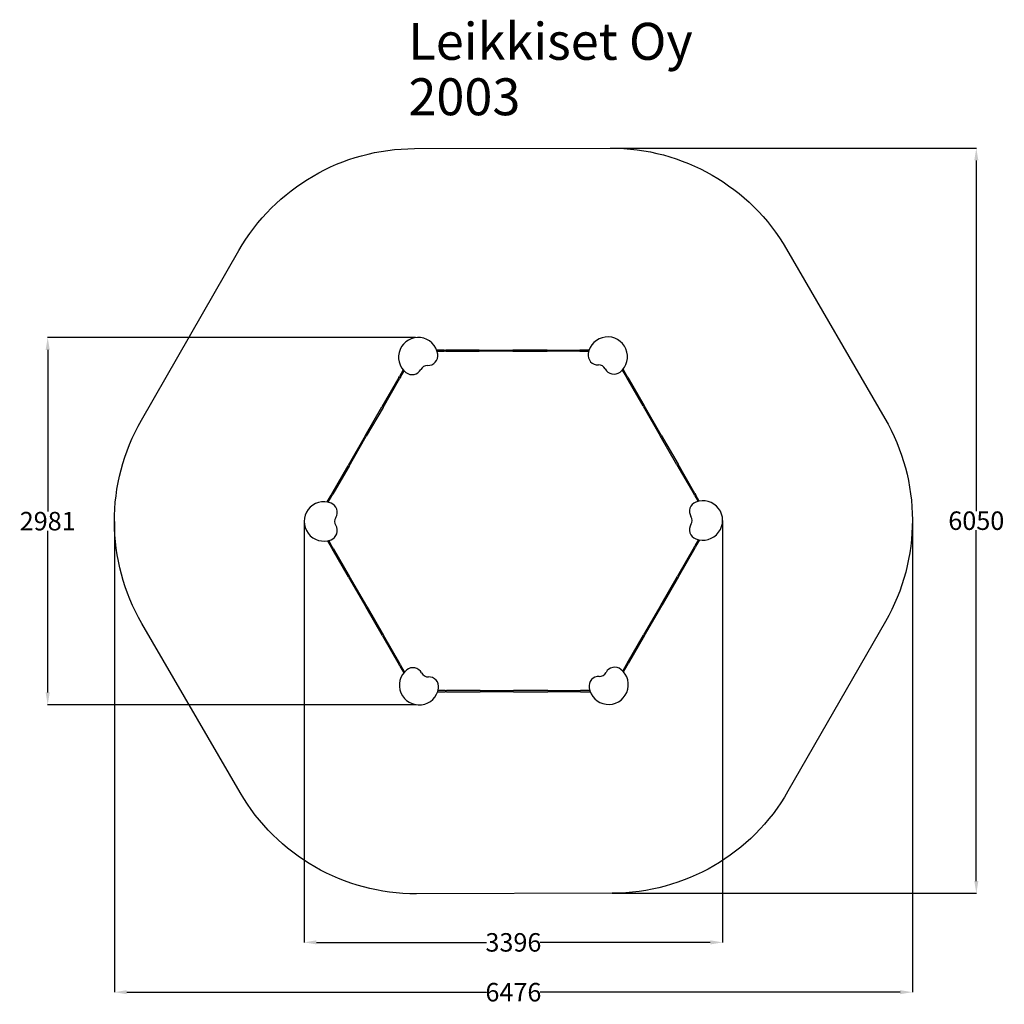
# Model space of a CAD drawing. Units: millimetres. Extents: x 1363 to 9353, y 5784 to 13777.
import ezdxf

# ---------------------------------------------------------------- set-up
doc = ezdxf.new("R2010")
doc.units = ezdxf.units.MM
doc.header["$LTSCALE"] = 25
doc.layers.add('Dimension', color=7, linetype='Continuous')
doc.layers.add('Text', color=7, linetype='Continuous')
doc.layers.add('Safety Area', color=4, linetype='Continuous', lineweight=25)
doc.styles.get("Standard").update_dxf_attribs({"font": 'tahoma.ttf'})
doc.dimstyles.new('Standard$0', dxfattribs={"dimtxt": 0.18, "dimasz": 0.18, "dimexe": 0.18, "dimexo": 0.0625, "dimgap": 0.09, "dimtad": 0, "dimtih": 1, "dimtoh": 1, "dimdec": 4, "dimzin": 0, "dimdsep": 46, "dimtxsty": 'Standard', "dimcen": 0.09, "dimadec": 0, "dimazin": 0, "dimtfac": 1, "dimtdec": 4, "dimtofl": 0, "dimtmove": 0, "dimatfit": 3, "dimfxl": 1, "dimtolj": 1, "dimtzin": 0, "dimarcsym": 0})

# ---------------------------------------------------------------- blocks, each defined once
blk = doc.blocks.new('*D1')
at = {"layer": 'Defpoints', "color": 0}
for p in [(3671.1, 9704.1), (7067.1, 9712.1), (7067.1, 6286.5)]:
    blk.add_point(p, dxfattribs=at)
at = {"layer": 'Dimension', "color": 0, "linetype": 'ByBlock', "lineweight": -2}
for p, q in [((3671.1, 9704), (3671.1, 6286.3)), ((7067.1, 9712), (7067.1, 6286.3)), ((3771.1, 6286.5), (5152, 6286.5)), ((6967.1, 6286.5), (5586.2, 6286.5))]:
    blk.add_line(p, q, dxfattribs=at)
at = {"layer": 'Dimension', "color": 0}
for points in [[(3771.1, 6303.2), (3771.1, 6269.8), (3671.1, 6286.5)], [(6967.1, 6303.2), (6967.1, 6269.8), (7067.1, 6286.5)]]:
    blk.add_solid(points, dxfattribs=at)
at = {"layer": 'Dimension', "color": 0, "insert": (5369.1, 6286.5), "char_height": 150, "attachment_point": 5}
blk.add_mtext('\\A1;3396', dxfattribs=at)
blk = doc.blocks.new('*D2')
at = {"layer": 'Defpoints', "color": 0}
for p in [(2131.1, 9704.1), (8607.1, 9712.1), (8607.1, 5882.1)]:
    blk.add_point(p, dxfattribs=at)
at = {"layer": 'Dimension', "color": 0, "linetype": 'ByBlock', "lineweight": -2}
for p, q in [((2131.1, 9704), (2131.1, 5882)), ((8607.1, 9712), (8607.1, 5882)), ((2231.1, 5882.1), (5151.4, 5882.1)), ((8507.1, 5882.1), (5586.8, 5882.1))]:
    blk.add_line(p, q, dxfattribs=at)
at = {"layer": 'Dimension', "color": 0}
for points in [[(2231.1, 5898.8), (2231.1, 5865.5), (2131.1, 5882.1)], [(8507.1, 5898.8), (8507.1, 5865.5), (8607.1, 5882.1)]]:
    blk.add_solid(points, dxfattribs=at)
at = {"layer": 'Dimension', "color": 0, "insert": (5369.1, 5882.1), "char_height": 150, "attachment_point": 5}
blk.add_mtext('\\A1;6476', dxfattribs=at)
blk = doc.blocks.new('*D3')
at = {"layer": 'Defpoints', "color": 0}
for p in [(4574.6, 11196.5), (1589.7, 8215.9), (4579.6, 8215.9)]:
    blk.add_point(p, dxfattribs=at)
at = {"layer": 'Dimension', "color": 0, "linetype": 'ByBlock', "lineweight": -2}
for p, q in [((4574.6, 11196.5), (1589.5, 11196.5)), ((1589.7, 11096.5), (1589.7, 9784.7)), ((1589.7, 8315.9), (1589.7, 9627.7)), ((4579.6, 8215.9), (1589.5, 8215.9))]:
    blk.add_line(p, q, dxfattribs=at)
at = {"layer": 'Dimension', "color": 0}
for points in [[(1573, 11096.5), (1606.4, 11096.5), (1589.7, 11196.5)], [(1573, 8315.9), (1606.4, 8315.9), (1589.7, 8215.9)]]:
    blk.add_solid(points, dxfattribs=at)
at = {"layer": 'Dimension', "color": 0, "insert": (1589.7, 9706.2), "char_height": 150, "attachment_point": 5}
blk.add_mtext('\\A1;2981', dxfattribs=at)
blk = doc.blocks.new('*D4')
at = {"layer": 'Defpoints', "color": 0}
for p in [(6155.5, 12735.3), (6170.7, 6684.8), (9125.9, 6684.8)]:
    blk.add_point(p, dxfattribs=at)
at = {"layer": 'Dimension', "color": 0, "linetype": 'ByBlock', "lineweight": -2}
for p, q in [((6155.6, 12735.3), (9126.1, 12735.3)), ((9125.9, 12635.3), (9125.9, 9788.2)), ((9125.9, 6784.8), (9125.9, 9631.9)), ((6170.8, 6684.8), (9126.1, 6684.8))]:
    blk.add_line(p, q, dxfattribs=at)
at = {"layer": 'Dimension', "color": 0}
for points in [[(9109.2, 12635.3), (9142.6, 12635.3), (9125.9, 12735.3)], [(9109.2, 6784.8), (9142.6, 6784.8), (9125.9, 6684.8)]]:
    blk.add_solid(points, dxfattribs=at)
at = {"layer": 'Dimension', "color": 0, "insert": (9125.9, 9710.1), "char_height": 150, "attachment_point": 5}
blk.add_mtext('\\A1;6050', dxfattribs=at)

msp = doc.modelspace()

# ---------------------------------------------------------------- linework, layer by layer
for p, q in [((4808.6, 11095.3), (4746, 11095.3)), ((4749.5, 11085.3), (4808.6, 11085.3)), ((4808.6, 11095.3), (4819.9, 11095.3)), ((4819.9, 11085.3), (4808.6, 11085.3)), ((5092.5, 11095.3), (4819.9, 11095.3)), ((4819.9, 11085.3), (5092.5, 11085.3)), ((5092.5, 11095.3), (5363.8, 11095.3)), ((5363.8, 11085.3), (5092.5, 11085.3)), ((5642.5, 11095.3), (5363.8, 11095.3)), ((5363.8, 11085.3), (5642.5, 11085.3)), ((5642.5, 11095.3), (5907.9, 11095.3)), ((5907.9, 11085.3), (5642.5, 11085.3)), ((5922.7, 11095.3), (5907.9, 11095.3)), ((5907.9, 11085.3), (5922.7, 11085.3)), ((5983.8, 11095.3), (5922.7, 11095.3)), ((5922.7, 11085.3), (5980.6, 11085.3)), ((4438.8, 10871.3), (4444.5, 10881.2)), ((4475.1, 10934), (4444.5, 10881.2)), ((4453.2, 10876.2), (4447.5, 10866.3)), ((4453.2, 10876.2), (4482.1, 10926.3)), ((6252, 10933.3), (6281.6, 10882.2)), ((6290.2, 10887.2), (6259, 10941.3)), ((6281.6, 10882.2), (6289, 10869.3)), ((6297.7, 10874.3), (6290.2, 10887.2)), ((6297.7, 10874.3), (6430.4, 10644.4)), ((4438.8, 10871.3), (4302.6, 10635.3)), ((4311.2, 10630.3), (4447.5, 10866.3)), ((6421.7, 10639.4), (6289, 10869.3)), ((4166.9, 10400.3), (4302.6, 10635.3)), ((6421.7, 10639.4), (6561, 10398.1)), ((6569.7, 10403.1), (6430.4, 10644.4)), ((4311.2, 10630.3), (4175.6, 10395.3)), ((4166.9, 10400.3), (4027.6, 10159)), ((4036.2, 10154), (4175.6, 10395.3)), ((6696.7, 10163.1), (6561, 10398.1)), ((6569.7, 10403.1), (6705.4, 10168.1)), ((3894.9, 9929.1), (4027.6, 10159)), ((4036.2, 10154), (3903.6, 9924.1)), ((6696.7, 10163.1), (6833, 9927.1)), ((6841.6, 9932.1), (6705.4, 10168.1)), ((3887.4, 9916.2), (3856.2, 9862.1)), ((3894.9, 9929.1), (3887.4, 9916.2)), ((3896.1, 9911.2), (3903.6, 9924.1)), ((6838.7, 9917.2), (6833, 9927.1)), ((6838.7, 9917.2), (6867.6, 9867.1)), ((6841.6, 9932.1), (6847.3, 9922.2)), ((6877.8, 9869.4), (6847.3, 9922.2)), ((3866.6, 9860.1), (3896.1, 9911.2)), ((3860.4, 9546.8), (3890.9, 9493.9)), ((3899.6, 9498.9), (3870.6, 9549)), ((6871.7, 9556.1), (6842.1, 9504.9)), ((6850.8, 9499.9), (6882, 9554.1)), ((3890.9, 9493.9), (3898.4, 9481)), ((4031, 9251.2), (3898.4, 9481)), ((3907, 9486), (3899.6, 9498.9)), ((3907, 9486), (4039.7, 9256.2)), ((6836.4, 9495), (6700.2, 9259)), ((6708.8, 9254), (6845.1, 9490)), ((6836.4, 9495), (6842.1, 9504.9)), ((6850.8, 9499.9), (6845.1, 9490)), ((4031, 9251.2), (4170.4, 9009.9)), ((4179, 9014.9), (4039.7, 9256.2)), ((6564.5, 9024), (6700.2, 9259)), ((6708.8, 9254), (6573.2, 9019)), ((4306, 8774.9), (4170.4, 9009.9)), ((4179, 9014.9), (4314.7, 8779.9)), ((6564.5, 9024), (6425.2, 8782.7)), ((6433.8, 8777.7), (6573.2, 9019)), ((4306, 8774.9), (4442.3, 8538.9)), ((4451, 8543.9), (4314.7, 8779.9)), ((6292.5, 8552.9), (6425.2, 8782.7)), ((6433.8, 8777.7), (6301.1, 8547.9)), ((4448, 8529), (4442.3, 8538.9)), ((4448, 8529), (4479.3, 8474.9)), ((4451, 8543.9), (4456.7, 8534)), ((4486.2, 8482.8), (4456.7, 8534)), ((6285, 8540), (6256.1, 8489.9)), ((6263.2, 8482.1), (6293.7, 8535)), ((6292.5, 8552.9), (6285, 8540)), ((6293.7, 8535), (6301.1, 8547.9)), ((4754.4, 8320.8), (4815.5, 8320.8)), ((4815.5, 8330.8), (4757.6, 8330.8)), ((4815.5, 8330.8), (4826.9, 8330.8)), ((4826.9, 8320.8), (4815.5, 8320.8)), ((5099.4, 8330.8), (4826.9, 8330.8)), ((4826.9, 8320.8), (5099.4, 8320.8)), ((5099.4, 8330.8), (5370.7, 8330.8)), ((5370.7, 8320.8), (5099.4, 8320.8)), ((5649.4, 8330.8), (5370.7, 8330.8)), ((5370.7, 8320.8), (5649.4, 8320.8)), ((5649.4, 8330.8), (5914.8, 8330.8)), ((5914.8, 8320.8), (5649.4, 8320.8)), ((5929.7, 8330.8), (5914.8, 8330.8)), ((5914.8, 8320.8), (5929.7, 8320.8)), ((5988.7, 8330.8), (5929.7, 8330.8)), ((5929.7, 8320.8), (5992.2, 8320.8))]:
    msp.add_line(p, q)
for centre, radius, start, end in [((4596.7, 11038), 160, 8.68254, 231.31746), ((6134.7, 11042), 160, 308.68254, 171.31746), ((4675.7, 11050.1), 80, 267.70615, 8.68254), ((6055.6, 11054.1), 80, 171.31746, 272.29385), ((4670.2, 10910.7), 59.5, 87.70615, 152.29385), ((6061.2, 10914.7), 59.5, 27.70615, 92.29385), ((4546.7, 10975.6), 80, 231.31746, 332.29385), ((6184.7, 10979.6), 80, 207.70615, 308.68254), ((3831.1, 9704.1), 160, 68.68254, 291.31746), ((3860.2, 9778.6), 80, 327.70615, 68.68254), ((6878, 9786.6), 80, 111.31746, 212.29385), ((6907.1, 9712.1), 160, 248.68254, 111.31746), ((3978.1, 9704.1), 59.5, 147.70615, 212.29385), ((6878, 9637.6), 80, 147.70615, 248.68254), ((6760.1, 9712.1), 59.5, 327.70615, 32.29385), ((3860.2, 9629.6), 80, 291.31746, 32.29385), ((4603.6, 8374.1), 160, 128.68254, 351.31746), ((4553.6, 8436.6), 80, 27.70615, 128.68254), ((4677.1, 8501.4), 59.5, 207.70615, 272.29385), ((6141.6, 8378.1), 160, 188.68254, 51.31746), ((6068.1, 8505.4), 59.5, 267.70615, 332.29385), ((6191.6, 8440.6), 80, 51.31746, 152.29385), ((4682.7, 8362.1), 80, 351.31746, 92.29385), ((6062.5, 8366.1), 80, 87.70615, 188.68254)]:
    msp.add_arc(centre, radius, start, end)
at = {"layer": 'Safety Area'}
msp.add_lwpolyline([(4567.5, 12731.3), (6155.5, 12735.3, -0.267949), (7586.5, 11913.9), (8384, 10540.7, -0.267949), (8388.1, 8890.7), (7597.6, 7513.4, -0.267949), (6170.7, 6684.8), (4582.7, 6680.8, -0.267949), (3151.7, 7502.2), (2354.3, 8875.5, -0.267949), (2350.1, 10525.5), (3140.6, 11902.7, -0.267949)], format="xyb", close=True, dxfattribs=at)

# ---------------------------------------------------------------- texts
at = {"layer": 'Text'}
for s, p in [('Leikkiset Oy', (4517, 13451.7)), ('2003', (4517, 13001.7))]:
    msp.add_text(s, height=300, dxfattribs=at).set_placement(p)

# ---------------------------------------------------------------- dimensions: what is measured, and where the dimension line sits
at = {"layer": 'Dimension'}
for base, p1, p2, picture, middle in [((9125.8986, 6684.8339), (6155.4968, 12735.3202), (6170.7373, 6684.8339), '*D4', (9125.8986, 9710.077)), ((1589.7, 8215.9), (4574.6, 11196.5), (4579.6, 8215.9), '*D3', (1589.7, 9706.2))]:
    dim = msp.add_linear_dim(base=base, p1=p1, p2=p2, angle=90, dimstyle='Standard$0', override={"dimtxt": 150, "dimasz": 100, "dimdec": 0, "dimarcsym": 1}, dxfattribs=at)
    dim.commit()
    dim.dimension.update_dxf_attribs({"geometry": picture, "text_midpoint": middle})
for base, p1, p2, picture, middle in [((8607.1, 5882.1), (2131.1, 9704.1), (8607.1, 9712.1), '*D2', (5369.1, 5882.1)), ((7067.1, 6286.5), (3671.1, 9704.1), (7067.1, 9712.1), '*D1', (5369.1, 6286.5))]:
    dim = msp.add_linear_dim(base=base, p1=p1, p2=p2, dimstyle='Standard$0', override={"dimtxt": 150, "dimasz": 100, "dimdec": 0, "dimarcsym": 1}, dxfattribs=at)
    dim.commit()
    dim.dimension.update_dxf_attribs({"geometry": picture, "text_midpoint": middle})

doc.saveas('drawing.dxf')
